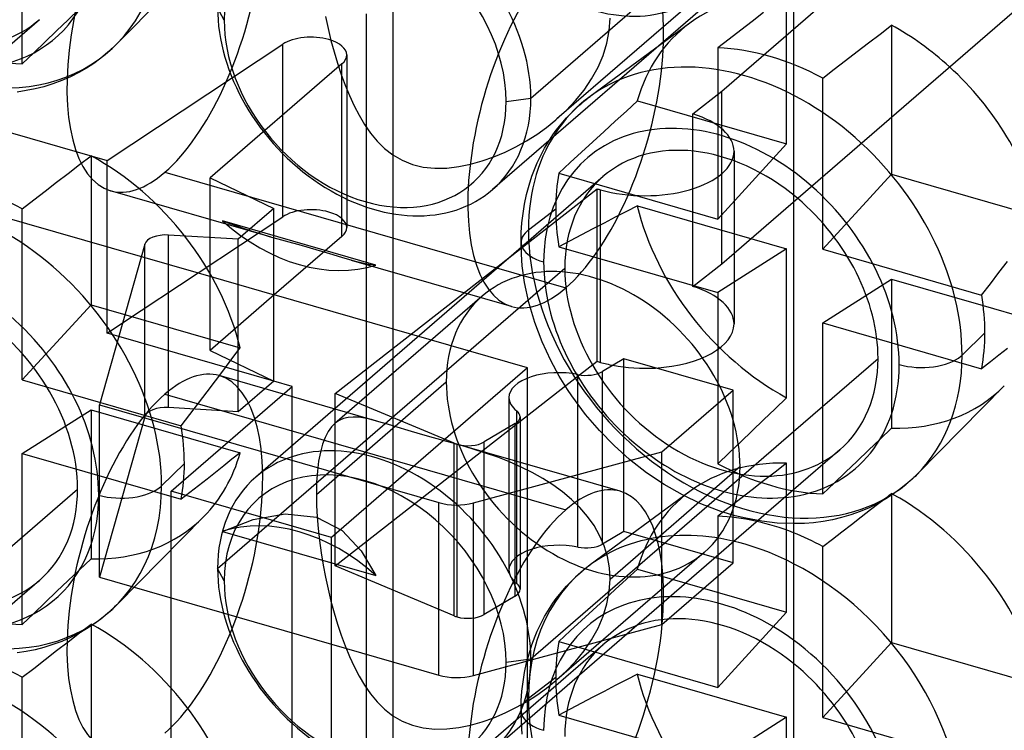
# Model space of a CAD drawing. Units: millimetres. Extents: x -30 to 29, y -75 to 38.
# Drawn here: x 2 to 15, y 3 to 13 of the extents above; entities that cross this region are included whole.
import ezdxf

# ---------------------------------------------------------------- set-up
doc = ezdxf.new("R2010")
doc.units = ezdxf.units.MM
doc.layers.add('MAIN-1', color=7, linetype='Continuous')
doc.layers.add('MAIN-2', color=7, linetype='Continuous')

msp = doc.modelspace()

# ---------------------------------------------------------------- linework, layer by layer
at = {"layer": 'MAIN-1'}
for p, q in [((11.473, 12.033), (21.098, 20.369)), ((11.645, 9.757), (21.098, 17.944)), ((2.844, 11.06), (5.307, 12.694)), ((5.307, 11.698), (5.307, 12.694)), ((-2.005, 12.46), (2.844, 11.06)), ((6.139, 12.419), (4.289, 10.817)), ((11.068, 11.717), (11.473, 12.033)), ((11.473, 11.506), (11.473, 12.033)), ((11.645, 11.19), (11.645, 8.765)), ((2.844, 8.636), (2.844, 11.06)), ((4.289, 10.817), (5.181, 10.386)), ((4.289, 9.977), (4.289, 10.817)), ((6.042, 7.788), (9.721, 10.664)), ((9.721, 8.239), (9.721, 10.664)), ((9.77, 8.224), (9.77, 10.649)), ((5.181, 10.386), (4.681, 9.953)), ((12.482, 10.482), (12.482, -25.501)), ((4.681, 9.953), (3.703, 10.013)), ((3.37, 9.885), (2.735, 7.628)), ((15.366, 9.486), (15.485, 9.643)), ((15.245, 9.328), (15.366, 9.486)), ((15.123, 9.169), (15.245, 9.328)), ((15.144, 9.023), (15.951, 8.79)), ((2.844, 8.636), (3.059, 8.778)), ((3.006, 8.589), (2.844, 8.636)), ((15.168, 8.639), (14.848, 8.324)), ((15.366, 8.324), (15.245, 8.23)), ((15.485, 8.419), (15.366, 8.324)), ((9.477, 8.048), (9.721, 8.239)), ((10.097, 8.274), (9.797, 8.095)), ((11.631, 7.831), (10.097, 8.274)), ((12.482, 7.252), (13.668, 8.279)), ((15.245, 8.23), (15.123, 8.135)), ((14.219, 6.653), (15.441, 7.893)), ((7.714, 7.087), (6.042, 7.788)), ((10.631, 6.965), (11.631, 7.831)), ((11.631, 5.406), (11.631, 7.831)), ((2.735, 7.628), (7.498, 6.253)), ((2.735, 5.203), (2.735, 7.628)), ((8.484, 7.729), (8.484, 7.312)), ((8.594, 7.38), (8.594, 7.541)), ((8.57, 7.364), (8.136, 7.105)), ((7.987, 6.249), (10.631, 6.965)), ((10.631, 4.54), (10.631, 6.965)), ((13.131, 6.994), (12.482, 6.431)), ((14.219, 6.653), (14.187, 6.621)), ((14.088, 6.53), (13.99, 6.45)), ((14.121, 6.559), (14.088, 6.53)), ((14.141, 6.578), (14.121, 6.559)), ((14.157, 6.592), (14.141, 6.578)), ((14.17, 6.605), (14.157, 6.592)), ((14.187, 6.621), (14.17, 6.605)), ((13.887, 6.375), (13.779, 6.305)), ((13.99, 6.45), (13.887, 6.375)), ((7.498, 3.828), (7.498, 6.253)), ((7.987, 3.825), (7.987, 6.249)), ((13.666, 6.241), (13.544, 6.181)), ((13.564, 6.155), (13.698, 6.259)), ((13.779, 6.305), (13.666, 6.241)), ((13.418, 6.128), (13.287, 6.081)), ((13.544, 6.181), (13.418, 6.128)), ((13.429, 6.051), (13.564, 6.155)), ((12.635, 5.961), (12.482, 5.957)), ((12.76, 5.971), (12.635, 5.961)), ((12.897, 5.988), (12.76, 5.971)), ((13.028, 6.012), (12.897, 5.988)), ((13.155, 6.042), (13.028, 6.012)), ((13.287, 6.081), (13.155, 6.042)), ((13.161, 5.843), (13.295, 5.947)), ((13.295, 5.947), (13.429, 6.051)), ((13.026, 5.74), (13.161, 5.843)), ((12.892, 5.636), (13.026, 5.74)), ((10.631, 4.54), (11.631, 5.406)), ((2.735, 5.203), (7.498, 3.828)), ((3.742, -8.482), (3.742, 4.912)), ((7.987, 3.825), (10.631, 4.54)), ((5.994, -9.132), (5.994, 4.262)), ((8.744, -6.751), (8.744, 4.03))]:
    msp.add_line(p, q, dxfattribs=at)
for centre, major_axis, ratio, start_param, end_param in [((5.706, 12.544), (-0.5, 0), 0.5, -2.094395, -0.645772), ((5.706, 12.544), (-0.5, 0), 0.5, 3.141557, 4.18879), ((5.706, 12.544), (-0.5, 0), 0.5, 2.617994, 3.141557), ((13.119, 10.344), (2.212, -2.554), 0.75, 0.968346, 1.725843), ((10.395, 11.19), (1.25, 0), 0.5, -0.000012, 1.001733), ((11.803, 9.204), (2.302, -2.658), 0.75, 0.713724, 1.719711), ((10.395, 11.19), (1.25, 0), 0.5, -2.094395, -0.000012), ((10.395, 11.19), (1.25, 0), 0.5, -2.13986, -2.094395), ((11.468, 8.914), (1.887, -2.179), 0.75, 0.713724, 1.752808), ((11.468, 8.914), (1.663, -1.92), 0.75, 0.713724, 1.777656), ((3.667, 9.864), (0.3, 0), 0.5, 1.448623, 3.001966), ((12.155, 9.509), (-2.278, 2.63), 0.75, -2.427868, -2.255458), ((10.395, 8.765), (1.25, 0), 0.5, -1.450894, -0.000012), ((12.155, 9.509), (-2.278, 2.63), 0.75, -2.600278, -2.427868), ((14.282, 8.469), (0.635, 0), 0.5, -2.094395, -0.523599), ((11.803, 9.204), (2.302, -2.658), 0.75, 0.059593, 0.713724), ((14.282, 8.469), (0.635, 0), 0.5, -0.523599, -0.471239), ((10.395, 8.765), (1.25, 0), 0.5, -2.13986, -2.094395), ((10.395, 8.765), (1.25, 0), 0.5, -2.094395, -1.939553), ((11.468, 8.914), (1.887, -2.179), 0.75, -0.439123, 0.713724), ((11.468, 8.914), (1.663, -1.92), 0.75, -0.000041, 0.713724), ((9.184, 7.729), (0.7, 0), 0.5, 1.177357, 3.141577), ((9.567, 8.191), (-0.3, 0), 0.5, 1.177357, 2.443461), ((9.184, 7.729), (0.7, 0), 0.5, 3.141577, 3.709565), ((8.341, 7.46), (-0.3, 0), 0.5, 3.141577, 3.709565), ((8.341, 7.46), (-0.3, 0), 0.5, 2.443461, 3.141577), ((7.907, 7.202), (-0.3, 0), 0.5, 0.872665, 1.047198), ((7.907, 7.202), (-0.3, 0), 0.5, 1.047198, 2.443461), ((13.119, 3.762), (2.212, -2.554), 0.75, 0.968346, 2.022263), ((7.748, 6.469), (0.5, 0), 0.5, -2.094395, -1.074553), ((12.155, 2.927), (-2.278, 2.63), 0.75, -1.104138, -0.965724), ((11.803, 2.622), (2.302, -2.658), 0.75, 0.713724, 2.059664), ((9.282, 3.77), (0.763, 2.642), 0.433013, -2.55359, -1.150782), ((11.468, 2.332), (1.887, -2.179), 0.75, 0.713724, 1.866572), ((6.592, 4.691), (1.663, -1.92), 0.75, 0.505822, 0.707652), ((11.468, 2.332), (1.663, -1.92), 0.75, 0.713724, 1.805902), ((7.748, 4.044), (0.5, 0), 0.5, -2.094395, -1.074553)]:
    msp.add_ellipse(centre, major_axis=major_axis, ratio=ratio, start_param=start_param, end_param=end_param, dxfattribs=at)
at = {"layer": 'MAIN-2'}
for p, q in [((6.852, 19.944), (6.852, -23.876)), ((12.482, 18.319), (12.482, 10.482)), ((-24.817, 17.833), (4.118, 9.48)), ((8.791, 11.937), (13.668, 16.16)), ((1.65, 12.419), (1.65, 14.824)), ((13.131, 14.875), (8.254, 10.651)), ((2.977, 12.698), (4.199, 13.939)), ((11.226, 13.435), (9.158, 11.644)), ((12.383, 11.294), (12.383, 13.388)), ((2.454, 13.191), (2.293, 13.037)), ((4.485, 13.033), (4.392, 13.207)), ((12.061, 13.14), (11.9, 13.016)), ((1.89, 13.039), (-2.987, 8.816)), ((2.293, 13.037), (2.132, 12.882)), ((5.907, 13.086), (5.944, 12.916)), ((6.482, -39.358), (6.482, 13.123)), ((9.893, 12.885), (9.904, 13.059)), ((11.9, 13.016), (11.739, 12.891)), ((2.132, 12.882), (1.972, 12.728)), ((5.944, 12.916), (5.985, 12.749)), ((11.026, 12.992), (9.623, 11.959)), ((9.861, 12.71), (9.893, 12.885)), ((11.739, 12.891), (11.579, 12.767)), ((13.696, 12.838), (13.856, 12.963)), ((13.856, 12.963), (13.856, 10.868)), ((1.972, 12.728), (1.811, 12.574)), ((5.985, 12.749), (6.029, 12.586)), ((11.579, 12.767), (11.418, 12.643)), ((13.535, 12.714), (13.696, 12.838)), ((2.879, 12.605), (2.847, 12.576)), ((2.9, 12.623), (2.879, 12.605)), ((2.916, 12.638), (2.9, 12.623)), ((2.928, 12.65), (2.916, 12.638)), ((2.946, 12.667), (2.928, 12.65)), ((2.978, 12.698), (2.946, 12.667)), ((6.029, 12.586), (6.077, 12.427)), ((9.807, 12.538), (9.861, 12.71)), ((11.418, 12.643), (11.418, 10.238)), ((13.213, 12.466), (13.374, 12.59)), ((13.374, 12.59), (13.535, 12.714)), ((1.811, 12.574), (1.65, 12.419)), ((2.752, 12.498), (2.653, 12.425)), ((2.847, 12.576), (2.752, 12.498)), ((6.206, 12.544), (6.206, 10.119)), ((9.735, 12.37), (9.807, 12.538)), ((13.052, 12.342), (13.213, 12.466)), ((2.55, 12.358), (2.442, 12.296)), ((2.653, 12.425), (2.55, 12.358)), ((6.077, 12.427), (6.129, 12.271)), ((6.139, 9.994), (6.139, 12.419)), ((9.645, 12.207), (9.735, 12.37)), ((12.892, 12.218), (13.052, 12.342)), ((2.205, 12.184), (2.08, 12.138)), ((2.326, 12.237), (2.205, 12.184)), ((2.442, 12.296), (2.326, 12.237)), ((6.129, 12.271), (6.185, 12.119)), ((9.539, 12.051), (9.645, 12.207)), ((12.892, 9.813), (12.892, 12.218)), ((1.705, 12.042), (1.577, 12.022)), ((1.83, 12.067), (1.705, 12.042)), ((1.951, 12.098), (1.83, 12.067)), ((2.08, 12.138), (1.951, 12.098)), ((6.185, 12.119), (6.246, 11.972)), ((9.419, 11.903), (9.539, 12.051)), ((6.246, 11.972), (6.311, 11.831)), ((8.444, 11.89), (8.791, 11.937)), ((9.288, 11.764), (9.419, 11.903)), ((9.529, 11.886), (9.552, 11.905)), ((9.552, 11.905), (9.576, 11.924)), ((9.576, 11.924), (9.599, 11.942)), ((9.599, 11.942), (9.623, 11.96)), ((10.133, 11.756), (10.288, 11.898)), ((10.288, 11.898), (12.383, 11.294)), ((6.311, 11.831), (6.381, 11.696)), ((9.144, 11.632), (9.288, 11.764)), ((9.291, 11.66), (9.448, 11.817)), ((9.448, 11.817), (9.484, 11.848)), ((9.484, 11.848), (9.506, 11.867)), ((9.506, 11.867), (9.529, 11.886)), ((9.977, 11.614), (10.133, 11.756)), ((5.307, 10.269), (5.307, 11.698)), ((6.381, 11.696), (6.458, 11.568)), ((9.012, 11.526), (9.144, 11.632)), ((9.149, 11.487), (9.291, 11.66)), ((11.068, 9.292), (11.068, 11.717)), ((6.458, 11.568), (6.542, 11.446)), ((8.874, 11.427), (9.012, 11.526)), ((9.102, 11.423), (9.149, 11.487)), ((9.82, 11.47), (9.977, 11.614)), ((11.473, 9.609), (11.473, 11.506)), ((6.542, 11.446), (6.635, 11.332)), ((8.731, 11.336), (8.874, 11.427)), ((8.984, 11.233), (9.102, 11.423)), ((9.662, 11.324), (9.82, 11.47)), ((6.635, 11.332), (6.739, 11.229)), ((6.739, 11.229), (6.855, 11.138)), ((8.43, 11.178), (8.583, 11.253)), ((8.583, 11.253), (8.731, 11.336)), ((8.882, 11.03), (8.984, 11.233)), ((9.504, 11.178), (9.662, 11.324)), ((11.418, 10.238), (12.383, 11.294)), ((2.454, 11.003), (2.615, 11.127)), ((2.615, 11.127), (2.615, 9.033)), ((6.855, 11.138), (6.985, 11.063)), ((6.985, 11.063), (7.128, 11.005)), ((8.11, 11.054), (8.272, 11.111)), ((8.272, 11.111), (8.43, 11.178)), ((9.346, 11.031), (9.504, 11.178)), ((2.293, 10.879), (2.454, 11.003)), ((7.128, 11.005), (7.282, 10.968)), ((7.282, 10.968), (7.445, 10.952)), ((7.445, 10.952), (7.612, 10.955)), ((7.612, 10.955), (7.78, 10.974)), ((7.78, 10.974), (7.946, 11.008)), ((7.946, 11.008), (8.11, 11.054)), ((8.806, 10.838), (8.852, 10.959)), ((8.852, 10.959), (8.882, 11.03)), ((9.186, 10.882), (9.346, 11.031)), ((2.132, 10.755), (2.293, 10.879)), ((3.652, 10.895), (9.282, 9.27)), ((9.806, 10.834), (4.929, 6.611)), ((8.766, 10.712), (8.806, 10.838)), ((9.186, 10.882), (11.418, 10.238)), ((13.856, 10.868), (12.892, 9.813)), ((13.856, 10.868), (15.951, 10.264)), ((1.972, 10.63), (2.132, 10.755)), ((8.732, 10.582), (8.766, 10.712)), ((1.811, 10.506), (1.972, 10.63)), ((5.133, 9.986), (2.89, 10.634)), ((8.704, 10.448), (8.732, 10.582)), ((1.65, 10.382), (1.811, 10.506)), ((1.65, 7.977), (1.65, 10.382)), ((5.181, 7.961), (5.181, 10.386)), ((8.683, 10.318), (8.704, 10.448)), ((9.142, 10.378), (8.757, 10.083)), ((10.288, 10.424), (10.133, 10.344)), ((10.288, 10.424), (12.383, 9.82)), ((4.118, 9.48), (5.307, 10.269)), ((8.667, 10.185), (8.683, 10.318)), ((9.977, 10.263), (9.82, 10.182)), ((10.133, 10.344), (9.977, 10.263)), ((6.617, 9.591), (4.462, 10.213)), ((4.568, 10.171), (4.462, 10.213)), ((4.677, 10.131), (4.568, 10.171)), ((4.786, 10.094), (4.677, 10.131)), ((8.658, 10.049), (8.667, 10.185)), ((9.662, 10.099), (9.504, 10.016)), ((9.82, 10.182), (9.662, 10.099)), ((3.703, 7.588), (3.703, 10.013)), ((4.289, 8.392), (4.289, 9.977)), ((4.897, 10.058), (4.786, 10.094)), ((5.009, 10.023), (4.897, 10.058)), ((5.123, 9.989), (5.009, 10.023)), ((5.347, 9.926), (5.123, 9.989)), ((6.139, 9.994), (5.189, 9.171)), ((8.655, 9.91), (8.658, 10.049)), ((9.504, 10.016), (9.346, 9.933)), ((3.37, 7.46), (3.37, 9.885)), ((4.681, 7.528), (4.681, 9.953)), ((5.569, 9.865), (5.347, 9.926)), ((5.779, 9.806), (5.569, 9.865)), ((8.659, 9.746), (8.655, 9.91)), ((9.346, 9.933), (9.186, 9.849)), ((9.186, 9.849), (11.418, 9.204)), ((12.383, 9.82), (11.418, 9.204)), ((12.383, 7.725), (12.383, 9.82)), ((5.97, 9.749), (5.779, 9.806)), ((6.137, 9.698), (5.97, 9.749)), ((6.281, 9.655), (6.137, 9.698)), ((8.672, 9.579), (8.659, 9.746)), ((11.473, 9.609), (11.645, 9.757)), ((12.892, 9.813), (15.123, 9.169)), ((4.392, 5.326), (9.269, 9.549)), ((8.519, 9.009), (6.275, 9.657)), ((6.347, 9.637), (6.281, 9.655)), ((6.408, 9.621), (6.347, 9.637)), ((6.465, 9.609), (6.408, 9.621)), ((6.519, 9.6), (6.465, 9.609)), ((6.569, 9.594), (6.519, 9.6)), ((6.617, 9.591), (6.569, 9.594)), ((8.704, 9.346), (8.672, 9.579)), ((11.068, 9.292), (11.473, 9.609)), ((3.059, 8.778), (4.118, 9.48)), ((4.118, 9.48), (5.189, 9.171)), ((8.764, 9.066), (8.704, 9.346)), ((12.892, 8.779), (13.856, 9.394)), ((13.856, 9.394), (13.856, 7.3)), ((13.856, 9.394), (15.144, 9.023)), ((5.189, 9.171), (4.289, 8.392)), ((8.744, 8.145), (5.189, 9.171)), ((8.108, 9.154), (6.041, 7.364)), ((11.418, 9.204), (11.418, 6.8)), ((2.615, 9.033), (1.65, 7.977)), ((2.615, 9.033), (4.709, 8.428)), ((8.847, 8.786), (8.764, 9.066)), ((8.95, 8.514), (8.847, 8.786)), ((12.892, 6.374), (12.892, 8.779)), ((12.892, 8.779), (15.123, 8.135)), ((5.181, 7.961), (3.006, 8.589)), ((9.071, 8.252), (8.95, 8.514)), ((4.289, 8.392), (5.181, 7.961)), ((4.595, 8.275), (4.709, 8.428)), ((4.479, 8.12), (4.595, 8.275)), ((9.191, 8.031), (9.071, 8.252)), ((10.097, 5.849), (10.097, 8.274)), ((4.362, 7.964), (4.479, 8.12)), ((6.659, 7.39), (4.415, 8.037)), ((8.744, 8.145), (5.994, 5.763)), ((6.042, 5.363), (9.477, 8.048)), ((8.744, 4.03), (8.744, 8.145)), ((9.306, 7.844), (9.191, 8.031)), ((9.452, 5.628), (9.452, 8.053)), ((9.797, 5.67), (9.797, 8.095)), ((1.65, 7.977), (3.882, 7.333)), ((3.742, 6.413), (5.442, 7.886)), ((4.244, 7.808), (4.362, 7.964)), ((5.181, 7.961), (4.681, 7.528)), ((5.442, 7.886), (5.181, 7.961)), ((5.442, -7.01), (5.442, 7.886)), ((5.78, 6.369), (7.605, 7.949)), ((3.652, 7.777), (9.282, 6.152)), ((4.124, 7.651), (4.244, 7.808)), ((6.042, 5.363), (6.042, 7.788)), ((9.367, 7.753), (9.306, 7.844)), ((9.56, 7.492), (9.367, 7.753)), ((4.004, 7.492), (4.124, 7.651)), ((12.222, 7.571), (12.383, 7.725)), ((1.65, 6.943), (2.615, 7.559)), ((2.615, 7.559), (2.615, 5.464)), ((2.615, 7.559), (4.709, 6.954)), ((4.681, 7.528), (3.703, 7.588)), ((3.882, 7.333), (4.004, 7.492)), ((9.754, 7.266), (9.56, 7.492)), ((12.061, 7.417), (12.222, 7.571)), ((3.37, 7.46), (2.735, 5.203)), ((6.046, 7.368), (5.994, 7.316)), ((6.101, 7.406), (6.046, 7.368)), ((6.161, 7.433), (6.101, 7.406)), ((6.227, 7.449), (6.161, 7.433)), ((6.297, 7.455), (6.227, 7.449)), ((6.374, 7.452), (6.297, 7.455)), ((6.459, 7.439), (6.374, 7.452)), ((6.553, 7.419), (6.459, 7.439)), ((6.658, 7.39), (6.553, 7.419)), ((6.779, 7.354), (6.658, 7.39)), ((6.916, 7.312), (6.779, 7.354)), ((8.57, 4.939), (8.57, 7.364)), ((8.594, 5.116), (8.594, 7.38)), ((8.641, 7.46), (8.641, 5.035)), ((11.9, 7.263), (12.061, 7.417)), ((5.947, 7.25), (5.904, 7.169)), ((5.994, 7.316), (5.947, 7.25)), ((7.071, 7.265), (6.916, 7.312)), ((7.241, 7.216), (7.071, 7.265)), ((7.424, 7.165), (7.241, 7.216)), ((8.484, 7.312), (8.484, 5.304)), ((8.791, 4.056), (12.482, 7.252)), ((9.96, 7.056), (9.754, 7.266)), ((11.739, 7.108), (11.9, 7.263)), ((13.856, 7.3), (13.696, 7.146)), ((5.868, 7.073), (5.837, 6.962)), ((5.904, 7.169), (5.868, 7.073)), ((7.613, 7.113), (7.424, 7.165)), ((7.803, 7.059), (7.613, 7.113)), ((7.714, 4.662), (7.714, 7.087)), ((7.757, 4.647), (7.757, 7.072)), ((10.044, 6.412), (7.801, 7.06)), ((7.981, 7.006), (7.803, 7.059)), ((8.136, 4.68), (8.136, 7.105)), ((10.179, 6.86), (9.96, 7.056)), ((11.579, 6.954), (11.739, 7.108)), ((13.696, 7.146), (13.535, 6.991)), ((1.65, 4.539), (1.65, 6.943)), ((1.65, 6.943), (3.882, 6.299)), ((4.709, 6.954), (4.595, 6.862)), ((5.837, 6.962), (5.812, 6.835)), ((8.155, 6.95), (7.981, 7.006)), ((8.326, 6.89), (8.155, 6.95)), ((11.418, 6.8), (11.579, 6.954)), ((13.535, 6.991), (13.374, 6.837)), ((3.926, 6.803), (3.606, 6.489)), ((4.595, 6.862), (4.479, 6.77)), ((5.812, 6.835), (5.794, 6.693)), ((8.493, 6.824), (8.326, 6.89)), ((8.656, 6.753), (8.493, 6.824)), ((10.418, 6.673), (10.179, 6.86)), ((12.383, 6.806), (12.222, 6.682)), ((12.383, 4.712), (12.383, 6.806)), ((13.374, 6.837), (13.213, 6.683)), ((4.362, 6.677), (4.244, 6.583)), ((4.479, 6.77), (4.362, 6.677)), ((5.794, 6.693), (5.783, 6.538)), ((8.811, 6.676), (8.656, 6.753)), ((8.961, 6.593), (8.811, 6.676)), ((9.904, 5.178), (11.729, 6.759)), ((10.666, 6.507), (10.418, 6.673)), ((12.222, 6.682), (12.061, 6.558)), ((13.213, 6.683), (13.052, 6.528)), ((4.244, 6.583), (4.124, 6.489)), ((5.783, 6.538), (5.78, 6.369)), ((9.103, 6.502), (8.961, 6.593)), ((9.238, 6.404), (9.103, 6.502)), ((10.92, 6.362), (10.666, 6.507)), ((12.061, 6.558), (11.9, 6.434)), ((13.052, 6.528), (12.892, 6.374)), ((-2.45, 2.22), (2.427, 6.444)), ((5.994, 5.763), (3.742, 6.413)), ((3.742, 4.912), (3.742, 6.413)), ((4.004, 6.394), (3.882, 6.299)), ((4.124, 6.489), (4.004, 6.394)), ((5.78, 6.369), (5.782, 6.214)), ((12.482, 6.431), (8.254, 2.771)), ((9.365, 6.298), (9.238, 6.404)), ((11.026, 6.41), (9.623, 5.378)), ((11.181, 6.237), (10.92, 6.362)), ((11.9, 6.434), (11.739, 6.31)), ((13.83, 6.36), (13.856, 6.381)), ((13.856, 6.381), (13.856, 4.286)), ((9.482, 6.183), (9.365, 6.298)), ((11.462, 6.13), (11.181, 6.237)), ((11.739, 6.31), (11.579, 6.185)), ((13.698, 6.259), (13.724, 6.279)), ((13.724, 6.279), (13.751, 6.299)), ((13.751, 6.299), (13.777, 6.32)), ((13.777, 6.32), (13.804, 6.34)), ((13.804, 6.34), (13.83, 6.36)), ((4.893, 6.014), (5.344, 6.093)), ((5.344, 6.093), (5.78, 6.049)), ((5.782, 6.214), (5.791, 6.054)), ((9.587, 6.06), (9.482, 6.183)), ((11.579, 6.185), (11.418, 6.061)), ((11.661, 6.069), (11.462, 6.13)), ((2.977, 4.817), (4.199, 6.058)), ((4.462, 5.849), (4.893, 6.014)), ((5.78, 6.049), (6.141, 5.862)), ((5.791, 6.054), (5.804, 5.888)), ((9.68, 5.929), (9.587, 6.06)), ((11.418, 6.061), (11.418, 3.656)), ((11.813, 6.032), (11.661, 6.069)), ((12.036, 5.99), (11.813, 6.032)), ((12.25, 5.965), (12.036, 5.99)), ((12.482, 5.957), (12.25, 5.965)), ((4.462, 5.849), (6.617, 5.227)), ((5.804, 5.888), (5.823, 5.719)), ((6.141, 5.862), (6.411, 5.575)), ((9.758, 5.791), (9.68, 5.929)), ((10.097, 5.849), (9.797, 5.67)), ((11.631, 5.406), (10.097, 5.849)), ((5.823, 5.719), (5.846, 5.547)), ((5.994, 4.262), (5.994, 5.763)), ((9.821, 5.646), (9.758, 5.791)), ((5.846, 5.547), (5.875, 5.376)), ((6.411, 5.575), (6.617, 5.227)), ((11.226, 5.554), (9.158, 3.764)), ((9.867, 5.494), (9.821, 5.646)), ((12.892, 3.231), (12.892, 5.636)), ((2.615, 5.464), (2.454, 5.31)), ((9.895, 5.338), (9.867, 5.494)), ((2.454, 5.31), (2.293, 5.156)), ((4.485, 5.152), (4.392, 5.326)), ((5.875, 5.376), (5.907, 5.205)), ((7.714, 4.662), (6.042, 5.363)), ((9.448, 5.235), (9.484, 5.266)), ((9.484, 5.266), (9.506, 5.285)), ((9.506, 5.285), (9.529, 5.305)), ((9.529, 5.305), (9.552, 5.323)), ((9.552, 5.323), (9.576, 5.342)), ((9.576, 5.342), (9.599, 5.36)), ((9.599, 5.36), (9.623, 5.378)), ((9.904, 5.178), (9.895, 5.338)), ((10.133, 5.175), (10.288, 5.316)), ((10.288, 5.316), (12.383, 4.712)), ((1.89, 5.159), (-2.987, 0.935)), ((2.293, 5.156), (2.132, 5.002)), ((5.907, 5.205), (5.944, 5.035)), ((9.291, 5.078), (9.448, 5.235)), ((9.893, 5.004), (9.904, 5.178)), ((9.977, 5.032), (10.133, 5.175)), ((2.132, 5.002), (1.972, 4.847)), ((5.944, 5.035), (5.985, 4.868)), ((9.149, 4.906), (9.291, 5.078)), ((9.82, 4.888), (9.977, 5.032)), ((9.861, 4.829), (9.893, 5.004)), ((1.972, 4.847), (1.811, 4.693)), ((5.985, 4.868), (6.029, 4.705)), ((8.57, 4.939), (8.136, 4.68)), ((8.984, 4.652), (9.102, 4.841)), ((9.102, 4.841), (9.149, 4.906)), ((9.662, 4.743), (9.82, 4.888)), ((2.879, 4.724), (2.847, 4.695)), ((2.9, 4.742), (2.879, 4.724)), ((2.916, 4.757), (2.9, 4.742)), ((2.928, 4.769), (2.916, 4.757)), ((2.946, 4.786), (2.928, 4.769)), ((2.978, 4.818), (2.946, 4.786)), ((6.029, 4.705), (6.077, 4.546)), ((9.504, 4.596), (9.662, 4.743)), ((9.807, 4.657), (9.861, 4.829)), ((11.418, 3.656), (12.383, 4.712)), ((1.811, 4.693), (1.65, 4.539)), ((2.752, 4.617), (2.653, 4.545)), ((2.847, 4.695), (2.752, 4.617)), ((8.882, 4.448), (8.984, 4.652)), ((9.346, 4.449), (9.504, 4.596)), ((9.735, 4.489), (9.807, 4.657)), ((2.55, 4.477), (2.442, 4.415)), ((2.454, 4.421), (2.615, 4.545)), ((2.653, 4.545), (2.55, 4.477)), ((2.615, 4.545), (2.615, 2.451)), ((6.077, 4.546), (6.129, 4.39)), ((8.852, 4.377), (8.882, 4.448)), ((9.186, 4.301), (9.346, 4.449)), ((9.645, 4.326), (9.735, 4.489)), ((2.205, 4.303), (2.08, 4.257)), ((2.132, 4.173), (2.293, 4.297)), ((2.326, 4.356), (2.205, 4.303)), ((2.293, 4.297), (2.454, 4.421)), ((2.442, 4.415), (2.326, 4.356)), ((6.129, 4.39), (6.185, 4.238)), ((8.806, 4.256), (8.852, 4.377)), ((9.186, 4.301), (11.418, 3.656)), ((9.539, 4.17), (9.645, 4.326)), ((1.705, 4.161), (1.577, 4.142)), ((1.83, 4.186), (1.705, 4.161)), ((1.951, 4.217), (1.83, 4.186)), ((2.08, 4.257), (1.951, 4.217)), ((1.972, 4.049), (2.132, 4.173)), ((9.806, 4.252), (4.929, 0.029)), ((6.185, 4.238), (6.246, 4.091)), ((8.766, 4.13), (8.806, 4.256)), ((9.419, 4.022), (9.539, 4.17)), ((13.856, 4.286), (12.892, 3.231)), ((13.856, 4.286), (15.951, 3.682)), ((1.811, 3.924), (1.972, 4.049)), ((6.246, 4.091), (6.311, 3.95)), ((8.444, 4.009), (8.791, 4.056)), ((8.732, 4), (8.766, 4.13)), ((9.288, 3.883), (9.419, 4.022)), ((1.65, 3.8), (1.811, 3.924)), ((6.311, 3.95), (6.381, 3.816)), ((8.704, 3.866), (8.732, 4)), ((9.144, 3.751), (9.288, 3.883)), ((1.65, 1.395), (1.65, 3.8)), ((6.381, 3.816), (6.458, 3.687)), ((8.667, 3.603), (8.683, 3.736)), ((8.683, 3.736), (8.704, 3.866)), ((9.142, 3.797), (8.757, 3.501)), ((9.012, 3.645), (9.144, 3.751)), ((10.133, 3.762), (9.977, 3.682)), ((10.288, 3.843), (10.133, 3.762)), ((10.288, 3.843), (12.383, 3.238)), ((6.458, 3.687), (6.542, 3.565)), ((8.658, 3.467), (8.667, 3.603)), ((8.874, 3.546), (9.012, 3.645)), ((9.82, 3.6), (9.662, 3.518)), ((9.977, 3.682), (9.82, 3.6)), ((6.542, 3.565), (6.635, 3.452)), ((8.655, 3.328), (8.658, 3.467)), ((8.731, 3.455), (8.874, 3.546)), ((9.662, 3.518), (9.504, 3.435)), ((6.635, 3.452), (6.739, 3.348)), ((6.739, 3.348), (6.855, 3.257)), ((8.43, 3.297), (8.583, 3.372)), ((8.583, 3.372), (8.731, 3.455)), ((8.659, 3.164), (8.655, 3.328)), ((9.346, 3.351), (9.186, 3.267)), ((9.504, 3.435), (9.346, 3.351)), ((6.855, 3.257), (6.985, 3.182)), ((6.985, 3.182), (7.128, 3.124)), ((8.11, 3.173), (8.272, 3.23)), ((8.272, 3.23), (8.43, 3.297)), ((9.186, 3.267), (11.418, 2.623)), ((12.383, 3.238), (11.418, 2.623)), ((12.383, 1.144), (12.383, 3.238)), ((12.892, 3.231), (15.123, 2.587)), ((7.128, 3.124), (7.282, 3.087)), ((7.282, 3.087), (7.445, 3.071)), ((7.445, 3.071), (7.612, 3.074)), ((7.612, 3.074), (7.78, 3.093)), ((7.78, 3.093), (7.946, 3.127)), ((7.946, 3.127), (8.11, 3.173)), ((8.672, 2.997), (8.659, 3.164))]:
    msp.add_line(p, q, dxfattribs=at)
for centre, major_axis, ratio, start_param, end_param in [((0.561, 15.249), (2.302, -2.658), 0.75, -2.427868, 0.713724), ((3.652, 13.276), (0.763, 2.642), 0.433013, -2.55359, -0.000035), ((9.667, 15.235), (1.559, -1.8), 0.75, -2.427868, -0.000041), ((0.227, 14.96), (1.887, -2.179), 0.75, -2.427868, 0.713724), ((3.652, 13.276), (0.763, 2.642), 0.433013, 0.588003, 3.141558), ((0.227, 14.96), (1.663, -1.92), 0.75, -2.427868, -0.000041), ((6.592, 12.572), (1.663, -1.92), 0.75, 0.713724, 3.141552), ((6.465, 12.462), (1.497, -1.728), 0.75, 0.713724, 3.855317), ((9.282, 11.651), (0.763, 2.642), 0.433013, -2.55359, -0.000035), ((9.282, 11.651), (0.763, 2.642), 0.433013, 0.588003, 3.141558), ((13.119, 10.344), (2.212, -2.554), 0.75, 2.539143, 3.082039), ((6.592, 12.572), (1.663, -1.92), 0.75, -2.427868, -0.000041), ((6.465, 12.462), (1.497, -1.728), 0.75, -2.427868, 0.713724), ((13.119, 10.344), (2.212, -2.554), 0.75, 3.082039, 3.600695), ((13.119, 10.344), (2.212, -2.554), 0.75, 1.725843, 2.029899), ((0.913, 15.554), (-2.278, 2.63), 0.75, 2.037455, 2.531586), ((12.155, 9.509), (-2.278, 2.63), 0.75, -1.104138, -0.610006), ((11.803, 9.204), (2.302, -2.658), 0.75, 1.719711, 3.855317), ((6.592, 12.572), (1.663, -1.92), 0.75, -0.000041, 0.713724), ((11.468, 8.914), (1.887, -2.179), 0.75, 1.752808, 3.855317), ((11.468, 8.914), (1.663, -1.92), 0.75, 1.777656, 3.141552), ((1.878, 8.508), (2.212, -2.554), 0.75, 0.968346, 2.029899), ((0.561, 7.368), (2.302, -2.658), 0.75, 0.713724, 3.855317), ((0.913, 7.673), (-2.278, 2.63), 0.75, -1.104138, -0.610006), ((3.652, 13.276), (0.763, 2.642), 0.433013, 3.141558, 3.729595), ((12.155, 9.509), (2.278, -2.63), 0.75, -2.600278, -2.427868), ((11.468, 8.914), (1.663, -1.92), 0.75, 3.141552, 3.855317), ((5.706, 10.119), (-0.5, 0), 0.5, -2.094395, -0.645772), ((12.155, 9.509), (2.278, -2.63), 0.75, -2.427868, -2.255458), ((13.119, 10.344), (2.212, -2.554), 0.75, -2.173246, -1.111694), ((5.706, 10.119), (-0.5, 0), 0.5, 3.141557, 4.18879), ((5.539, 11.66), (1.559, -1.8), 0.75, -1.407018, -0.307126), ((5.706, 10.119), (-0.5, 0), 0.5, 2.617994, 3.141557), ((0.227, 7.079), (1.887, -2.179), 0.75, 0.713724, 3.855317), ((9.29, 9.91), (-0.635, 0), 0.5, -0.523599, 1.047198), ((9.29, 9.91), (-0.635, 0), 0.5, -0.575959, -0.523599), ((11.803, 9.204), (2.302, -2.658), 0.75, -2.427868, 0.059593), ((9.667, 7.354), (1.559, -1.8), 0.75, 0.713724, 3.141552), ((11.468, 8.914), (1.887, -2.179), 0.75, -2.427868, -0.439123), ((11.468, 8.914), (1.663, -1.92), 0.75, -2.427868, -0.000041), ((0.227, 7.079), (1.663, -1.92), 0.75, 0.713724, 3.141552), ((9.282, 11.651), (0.763, 2.642), 0.433013, 3.141558, 3.729595), ((10.395, 8.765), (1.25, 0), 0.5, -0.000012, 1.001733), ((9.667, 7.354), (1.559, -1.8), 0.75, 3.141552, 3.855317), ((0.561, 7.368), (2.302, -2.658), 0.75, -2.427868, 0.713724), ((10.395, 8.765), (1.25, 0), 0.5, -1.939553, -1.450894), ((3.652, 5.395), (0.763, 2.642), 0.433013, -0.000035, 0.588003), ((3.652, 5.395), (0.763, 2.642), 0.433013, -2.55359, -0.000035), ((9.667, 7.354), (1.559, -1.8), 0.75, -2.427868, -0.000041), ((13.119, 10.344), (2.212, -2.554), 0.75, -0.60245, 0.059593), ((0.227, 7.079), (1.887, -2.179), 0.75, -2.427868, 0.713724), ((3.652, 5.395), (0.763, 2.642), 0.433013, 0.588003, 3.141558), ((0.227, 7.079), (1.663, -1.92), 0.75, -2.427868, -0.000041), ((3.667, 7.439), (0.3, 0), 0.5, 1.448623, 3.001966), ((0.913, 7.673), (-2.278, 2.63), 0.75, -2.427868, -2.255458), ((6.592, 4.691), (1.663, -1.92), 0.75, 0.713724, 3.141552), ((1.878, 8.508), (2.212, -2.554), 0.75, 0.059593, 0.459102), ((0.913, 7.673), (-2.278, 2.63), 0.75, -2.600278, -2.427868), ((13.119, 3.762), (2.212, -2.554), 0.75, 2.539143, 3.082039), ((12.155, 9.509), (-2.278, 2.63), 0.75, 2.037455, 2.531586), ((6.465, 4.581), (1.497, -1.728), 0.75, 0.713724, 3.855317), ((9.667, 7.354), (1.559, -1.8), 0.75, -0.000041, 0.713724), ((6.592, 4.691), (1.663, -1.92), 0.75, 3.141552, 3.855317), ((0.227, 7.079), (1.663, -1.92), 0.75, -0.000041, 0.713724), ((3.04, 6.633), (0.635, 0), 0.5, -2.094395, -0.523599), ((3.04, 6.633), (0.635, 0), 0.5, -0.523599, -0.471239), ((9.282, 3.77), (0.763, 2.642), 0.433013, -0.000035, 0.588003), ((9.282, 3.77), (0.763, 2.642), 0.433013, -1.150782, -0.000035), ((13.119, 3.762), (2.212, -2.554), 0.75, 3.082039, 3.600695), ((13.119, 3.762), (2.212, -2.554), 0.75, 2.022263, 2.029899), ((9.282, 3.77), (0.763, 2.642), 0.433013, 0.588003, 3.141558), ((1.878, 8.508), (2.212, -2.554), 0.75, -0.60245, 0.059593), ((5.539, 3.78), (1.559, -1.8), 0.75, 1.734575, 2.834466), ((12.155, 2.927), (-2.278, 2.63), 0.75, -0.965724, -0.610006), ((11.803, 2.622), (2.302, -2.658), 0.75, 2.059664, 3.855317), ((9.184, 5.304), (0.7, 0), 0.5, 1.177357, 3.141577), ((9.567, 5.766), (-0.3, 0), 0.5, 1.177357, 2.443461), ((6.592, 4.691), (1.663, -1.92), 0.75, -2.427868, -0.000041), ((9.184, 5.304), (0.7, 0), 0.5, 3.141577, 3.709565), ((6.465, 4.581), (1.497, -1.728), 0.75, -2.427868, 0.713724), ((8.341, 5.035), (-0.3, 0), 0.5, 2.443461, 3.141577), ((8.341, 5.035), (-0.3, 0), 0.5, 3.141577, 3.709565), ((11.468, 2.332), (1.887, -2.179), 0.75, 1.866572, 3.855317), ((0.913, 7.673), (-2.278, 2.63), 0.75, 2.037455, 2.531586), ((11.468, 2.332), (1.663, -1.92), 0.75, 1.805902, 3.141552), ((7.907, 4.777), (-0.3, 0), 0.5, 0.872665, 1.047198), ((7.907, 4.777), (-0.3, 0), 0.5, 1.047198, 2.443461), ((1.878, 1.927), (2.212, -2.554), 0.75, 0.968346, 2.029899), ((0.561, 0.786), (2.302, -2.658), 0.75, 0.713724, 3.855317), ((12.155, 2.927), (2.278, -2.63), 0.75, -2.600278, -2.427868), ((0.913, 1.091), (-2.278, 2.63), 0.75, -1.104138, -0.610006), ((11.468, 2.332), (1.663, -1.92), 0.75, 3.141552, 3.855317), ((6.592, 4.691), (1.663, -1.92), 0.75, 0.707652, 0.713724), ((12.155, 2.927), (2.278, -2.63), 0.75, -2.427868, -2.255458), ((13.119, 3.762), (2.212, -2.554), 0.75, -2.173246, -1.111694), ((6.592, 4.691), (1.663, -1.92), 0.75, -0.000041, 0.505822), ((9.29, 3.328), (-0.635, 0), 0.5, -0.523599, 1.047198), ((9.29, 3.328), (-0.635, 0), 0.5, -0.575959, -0.523599), ((11.803, 2.622), (2.302, -2.658), 0.75, -2.427868, 0.059593), ((0.227, 0.497), (1.887, -2.179), 0.75, 0.713724, 3.855317), ((9.667, 0.772), (1.559, -1.8), 0.75, 0.713724, 3.141552)]:
    msp.add_ellipse(centre, major_axis=major_axis, ratio=ratio, start_param=start_param, end_param=end_param, dxfattribs=at)

doc.saveas('drawing.dxf')
